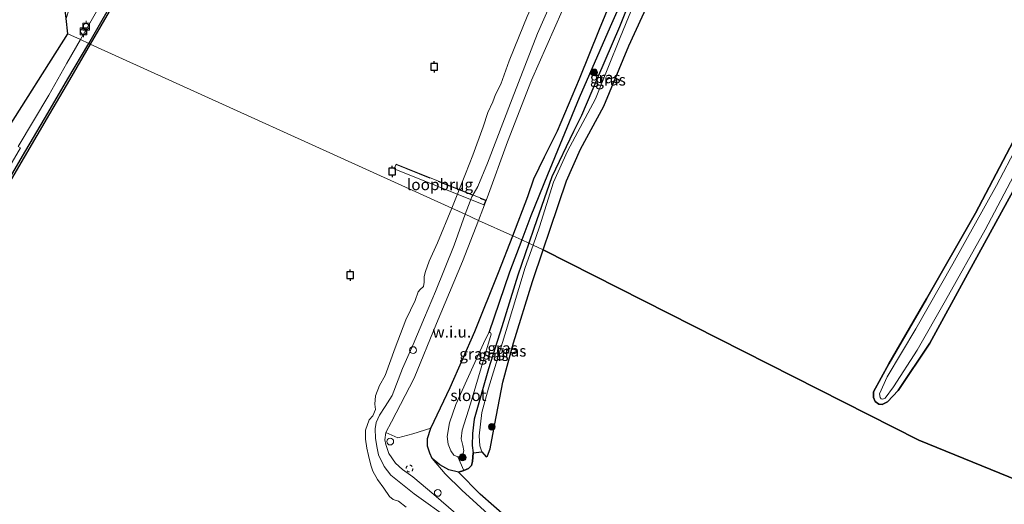
# Model space of a CAD drawing. Units: metres. Extents: x 250000 to 260010, y 587500 to 593753.
# Drawn here: x 258202 to 258420, y 593265 to 593372 of the extents above; entities that cross this region are included whole.
import ezdxf
from ezdxf.enums import TextEntityAlignment as Align

# ---------------------------------------------------------------- set-up
doc = ezdxf.new("R2010")
doc.units = ezdxf.units.M
doc.linetypes.add('IE-TERREINAFSCHEIDING', pattern=[10, 8, -2])
doc.linetypes.add('VW-6060_STREEP', pattern=[1.2, 0.6, -0.6])
doc.layers.get('0').update_dxf_attribs({"lineweight": 25})
for name, color, linetype, lineweight in [('B-ME-GC-DAMWAND-GV-B6', 10, 'Continuous', 25), ('B-ME-GR-BOOM-S-B1', 93, 'Continuous', 18), ('B-ME-GW-INSTEEKWATERGANG-L-B1', 10, 'Continuous', 25), ('B-ME-GW-KRUINLIJN-L-B1', 93, 'Continuous', 18), ('B-ME-GW-TEENLIJN-L-B1', 93, 'Continuous', 18), ('B-ME-GW-WATERGANG-GREPPEL-L-B1', 10, 'Continuous', 25), ('B-ME-IE-GRASLAND-GV-B6', 93, 'Continuous', 18), ('B-ME-IE-GRONDWERKLIJN-GROND_NIETINGERICHT-GV-B6', 253, 'Continuous', 18), ('B-ME-IE-HULPGEOMETRIE-L-B1', 53, 'Continuous', 18), ('B-ME-IE-INRICHTINGSELEMENT-S-B1', 253, 'Continuous', 18), ('B-ME-IE-RIET-GV-B6', 10, 'Continuous', 25), ('B-ME-IE-TERREINAFSCHEIDING-RASTERHEKWERK-L-B2', 8, 'IE-TERREINAFSCHEIDING', 18), ('B-ME-KG-KADASTRAAL-OPNAMEDTMGRENS-L-B1', 10, 'Continuous', 25), ('B-ME-KW-LOOPBRUG-GV-B7', 213, 'Continuous', 18), ('B-ME-OB-BEKLEDING-GV-B6', 253, 'Continuous', 18), ('B-ME-OB-WATERLIJN-L-B1', 133, 'OB-WATERLIJN', 18), ('B-ME-OG-WATER-GV-B6', 153, 'Continuous', 18), ('B-ME-VH-VERH_SOORT-GV-B6', 8, 'Continuous', 18), ('B-ME-VH-VERH_SOORT-HALF_VERHARDING-GV-B6', 8, 'IE-TERREINAFSCHEIDING-NATUURLIJK-HOUTWAL', 18), ('B-ME-VV-AFMEERCONSTRUCTIE-S-B1', 10, 'Continuous', 25), ('B-ME-VV-BOLDER-S-B1', 213, 'Continuous', 18), ('B-ME-VW-MARKERING-BEBAKENING-S-B1', 255, 'VW-6060_STREEP', 18)]:
    doc.layers.add(name, color=color, linetype=linetype, lineweight=lineweight)
doc.styles.add('NLCS-ISO', font='NLCS-ISO.TTF')
doc.linetypes.add('IE-TERREINAFSCHEIDING-NATUURLIJK-HOUTWAL', pattern='A,7,-1.5,[67,NLCS.SHX,S=0.75,R=45,X=0,Y=0],-1.5,7,-1.5,[70,NLCS.SHX,S=0.75,R=0,X=0,Y=0],-1.5', length=20)
doc.linetypes.add('OB-WATERLIJN', pattern='A,10,[32,NLCS.SHX,S=2,R=0,X=0,Y=0],-12', length=22)

# ---------------------------------------------------------------- blocks, each defined once
blk = doc.blocks.new('dtb')
blk.add_circle((0, 0), 0.75)
blk = doc.blocks.new('bolder')
for p, q in [((-0.75, 0), (-1.25, 0)), ((-0.75, 0.75), (-0.75, -0.75)), ((0.75, 0.75), (-0.75, 0.75)), ((0.75, -0.75), (0.75, 0.75)), ((0.75, 0), (1.25, 0)), ((-0.75, -0.75), (0.75, -0.75))]:
    blk.add_line(p, q)
blk.add_circle((0, 0), 0.673)
blk = doc.blocks.new('meerpaal')
for p, q in [((-0.75, 0), (-1.25, 0)), ((0.75, 0.75), (-0.75, 0.75)), ((-0.75, 0.75), (-0.75, -0.75)), ((0.75, -0.75), (0.75, 0.75)), ((0.75, 0), (1.25, 0)), ((-0.75, -0.75), (0.75, -0.75))]:
    blk.add_line(p, q)
blk = doc.blocks.new('boom')
blk.add_hatch(color=256).paths.add_polyline_path([(-0.75, 0, 1), (0.75, 0, 1)])
blk.add_circle((0, 0), 0.75)

msp = doc.modelspace()

# ---------------------------------------------------------------- linework, layer by layer
at = {"layer": 'B-ME-GC-DAMWAND-GV-B6'}
for points in [[(258225.14, 593378.87, 0.57), (258218.1, 593366.57, 0.57), (258217.75, 593366.77, 1.29), (258224.8, 593379.07, 1.31)], [(258196.65, 593330.78, 1.18), (258203.14, 593341.82, 1.21), (258208.75, 593351.36, 1.28), (258213.13, 593358.92, 1.31), (258217.75, 593366.77, 1.29), (258218.1, 593366.57, 0.57)], [(258218.1, 593366.57, 0.57), (258213.48, 593358.72, 0.57), (258209.09, 593351.16, 0.57), (258203.48, 593341.62, 0.57), (258197, 593330.58, 0.57)]]:
    msp.add_polyline3d(points, dxfattribs=at)
at = {"layer": 'B-ME-GW-INSTEEKWATERGANG-L-B1'}
for points in [[(258316.2, 593336.8, 2.05), (258318.54, 593341.64, 1.83), (258321.45, 593347.45, 1.7), (258326.29, 593358.96, 1.64), (258330.72, 593369.96, 1.63), (258335.34, 593381.19, 1.64), (258341.19, 593395.25, 1.69)], [(258346.95, 593393.61, 1.66), (258341.44, 593384.57, 1.7), (258338.3, 593378.39, 1.73), (258335.14, 593370.43, 1.75), (258330.32, 593359.14, 1.71), (258326.77, 593350.8, 1.65), (258324.95, 593347.29, 1.54), (258320.22, 593337.22, 1.58), (258316.23, 593325.8, 1.72), (258315.11, 593322.55, 1.75)], [(258422.15, 593333.97, 0.99), (258412.15, 593315.68, 1.02), (258403.78, 593300.43, 0.94), (258396.78, 593289.99, 0.92), (258394.45, 593287.46, 0.88), (258393.27, 593286.83, 0.86), (258392.48, 593286.92, 0.87), (258391.68, 593287.51, 0.87), (258391.35, 593288.43, 0.87), (258391.32, 593289.64, 0.88), (258394.71, 593295.83, 0.88), (258403.06, 593310.28, 0.88), (258413.91, 593329.24, 0.89), (258423.04, 593346.6, 0.92)], [(258311.53, 593324.17, 2.09), (258314.91, 593332.87, 2.09), (258316.2, 593336.8, 2.05)], [(258293.73, 593274.88, 1.94), (258293.19, 593276.06, 1.97), (258292.72, 593277.66, 1.99), (258292.65, 593279.37, 2), (258293.43, 593281.64, 2.02), (258297.68, 593290.65, 2.06), (258303.16, 593302.99, 2.05), (258308.39, 593316.1, 2.09), (258311.53, 593324.17, 2.09)], [(258315.11, 593322.55, 1.75), (258312.68, 593315.46, 1.81), (258309.12, 593304.02, 1.83), (258306.19, 593294.75, 1.78), (258302.98, 593283.65, 1.71), (258302.66, 593280.43, 1.64), (258302.57, 593277.76, 1.54), (258302.76, 593276.14, 1.44), (258302.61, 593274.24, 1.42), (258302.44, 593273.37, 1.28), (258301.75, 593272.71, 1.26), (258300.71, 593272.24, 1.26)], [(258300.71, 593272.24, 1.26), (258299.51, 593271.92, 1.32), (258297.41, 593272.43, 1.5), (258295.44, 593273.5, 1.74), (258293.73, 593274.88, 1.94)]]:
    msp.add_polyline3d(points, dxfattribs=at)
at = {"layer": 'B-ME-GW-KRUINLIJN-L-B1'}
for points in [[(258303.94, 593327.62, 2.13), (258305.85, 593332.58, 2.11), (258310.38, 593344.98, 2.07), (258315.72, 593358.63, 2.12), (258322.44, 593374.01, 2.16), (258323.69, 593376.44, 2.17), (258324.29, 593377.23, 2.16), (258324.91, 593378.34, 2.16), (258324.84, 593379.4, 2.16), (258325.75, 593382.33, 2.15), (258329.82, 593392.58, 2.18)], [(258347.95, 593392.3, 1.62), (258343.49, 593385.41, 1.59), (258340.74, 593380.77, 1.64), (258339.01, 593377.14, 1.72), (258335.29, 593368.05, 1.72), (258329.84, 593354.5, 1.63), (258323.65, 593342.94, 1.51), (258320.52, 593336.09, 1.49), (258317.46, 593326.17, 1.65), (258316.04, 593322.13, 1.66)], [(258301.7, 593260.41, 1.87), (258294.11, 593266.98, 1.83), (258289.47, 593270.84, 1.86), (258287.19, 593272.48, 1.91), (258285.6, 593273.9, 1.89), (258284.15, 593276, 1.8), (258283.47, 593277.98, 1.79), (258283.26, 593279.07, 1.79), (258283.5, 593280.65, 1.84), (258284.69, 593283, 1.89), (258289.72, 593292.71, 2.16), (258294.67, 593304.82, 2.16), (258300.41, 593318.48, 2.16), (258303.94, 593327.62, 2.13)], [(258316.04, 593322.13, 1.66), (258314.29, 593317.16, 1.67), (258310.09, 593303.25, 1.76), (258306.17, 593290.5, 1.73), (258304.67, 593285.06, 1.65), (258304.08, 593279.92, 1.56), (258304.25, 593277.73, 1.48), (258304.7, 593276.39, 1.32), (258305.65, 593275.32, 1.2)], [(258300.3, 593267.94, 1.98), (258296.61, 593271.54, 1.92), (258293.73, 593274.88, 1.94)], [(258306.9, 593261.88, 2), (258300.3, 593267.94, 1.98)]]:
    msp.add_polyline3d(points, dxfattribs=at)
at = {"layer": 'B-ME-GW-TEENLIJN-L-B1'}
for points in [[(258318.27, 593321.11, 1.1), (258319.79, 593325.63, 1.11), (258323.45, 593336.34, 1.14), (258326.55, 593343.38, 1.11), (258331.72, 593352.85, 1.13), (258337.25, 593366.27, 1.05), (258343.13, 593379.13, 1.05), (258347.97, 593388.64, 1.07), (258349.67, 593391.7, 1.09)], [(258305.65, 593275.32, 1.2), (258305.95, 593275.51, 1.19), (258306.53, 593277.05, 1.18), (258307.57, 593282.62, 1.14), (258309.38, 593291.82, 1.13), (258311.68, 593300.51, 1.14), (258315.93, 593314.12, 1.08), (258318.27, 593321.11, 1.1)], [(258299.51, 593271.92, 1.32), (258304.37, 593267.02, 1.2), (258316.43, 593256.4, 1.25)]]:
    msp.add_polyline3d(points, dxfattribs=at)
at = {"layer": 'B-ME-GW-WATERGANG-GREPPEL-L-B1'}
for points in [[(258337.56, 593380.65, 1.1), (258333.1, 593370.41, 1.22), (258326.23, 593354.7, 1.23), (258319.2, 593337.67, 1.37), (258315.55, 593328.61, 1.32), (258313.52, 593323.27, 1.27)], [(258313.52, 593323.27, 1.27), (258310.82, 593316.16, 1.2), (258306.25, 593302.75, 0.99)]]:
    msp.add_polyline3d(points, dxfattribs=at)
at = {"layer": 'B-ME-IE-GRASLAND-GV-B6'}
for points in [[(258322.44, 593374.01, 2.16), (258315.72, 593358.63, 2.12), (258310.38, 593344.98, 2.07), (258305.85, 593332.58, 2.11), (258303.94, 593327.62, 2.13), (258301, 593328.95, 1.03), (258302.5, 593332.8, 1.03), (258303.8, 593335.13, 1.02), (258305.92, 593340.27, 1), (258311.44, 593354.5, 1), (258317, 593368.97, 1.01), (258322.6, 593381.73, 1.01)], [(258337.56, 593380.65, 1.1), (258333.1, 593370.41, 1.22), (258326.23, 593354.7, 1.23), (258319.2, 593337.67, 1.37), (258315.55, 593328.61, 1.32), (258313.52, 593323.27, 1.27), (258311.53, 593324.17, 2.09), (258314.91, 593332.87, 2.09), (258316.2, 593336.8, 2.05), (258318.54, 593341.64, 1.83), (258321.45, 593347.45, 1.7), (258326.29, 593358.96, 1.64), (258330.72, 593369.96, 1.63), (258335.34, 593381.19, 1.64)], [(258338.3, 593378.39, 1.73), (258335.14, 593370.43, 1.75), (258330.32, 593359.14, 1.71), (258326.77, 593350.8, 1.65), (258324.95, 593347.29, 1.54), (258320.22, 593337.22, 1.58), (258316.23, 593325.8, 1.72), (258315.11, 593322.55, 1.75), (258313.52, 593323.27, 1.27), (258315.55, 593328.61, 1.32), (258319.2, 593337.67, 1.37), (258326.23, 593354.7, 1.23), (258333.1, 593370.41, 1.22), (258337.56, 593380.65, 1.1)], [(258343.13, 593379.13, 1.05), (258337.25, 593366.27, 1.05), (258331.72, 593352.85, 1.13), (258326.55, 593343.38, 1.11), (258323.45, 593336.34, 1.14), (258319.79, 593325.63, 1.11), (258318.27, 593321.11, 1.1), (258316.04, 593322.13, 1.66), (258317.46, 593326.17, 1.65), (258320.52, 593336.09, 1.49), (258323.65, 593342.94, 1.51), (258329.84, 593354.5, 1.63), (258335.29, 593368.05, 1.72), (258339.01, 593377.14, 1.72)], [(258339.01, 593377.14, 1.72), (258335.29, 593368.05, 1.72), (258329.84, 593354.5, 1.63), (258323.65, 593342.94, 1.51), (258320.52, 593336.09, 1.49), (258317.46, 593326.17, 1.65), (258316.04, 593322.13, 1.66), (258315.11, 593322.55, 1.75), (258316.23, 593325.8, 1.72), (258320.22, 593337.22, 1.58), (258324.95, 593347.29, 1.54), (258326.77, 593350.8, 1.65), (258330.32, 593359.14, 1.71), (258335.14, 593370.43, 1.75), (258338.3, 593378.39, 1.73)], [(258427.79, 593353.01, 0.75), (258418.56, 593335.35, 0.75), (258408.89, 593317.96, 0.75), (258400.68, 593303.58, 0.75), (258394.35, 593292.99, 0.75), (258392.65, 593289.21, 0.75), (258392.8, 593288.42, 0.75), (258393.02, 593288.09, 0.75), (258393.36, 593288.02, 0.75), (258393.91, 593288.28, 0.75), (258395.78, 593290.78, 0.75), (258401.02, 593298.92, 0.75), (258407.23, 593309.88, 0.75), (258416, 593325.53, 0.75), (258423.71, 593340.08, 0.75)], [(258396.78, 593289.99, 0.92), (258394.45, 593287.46, 0.88), (258393.27, 593286.83, 0.86), (258392.48, 593286.92, 0.87), (258391.68, 593287.51, 0.87), (258391.35, 593288.43, 0.87), (258391.32, 593289.64, 0.88), (258394.71, 593295.83, 0.88), (258403.06, 593310.28, 0.88), (258413.91, 593329.24, 0.89), (258423.04, 593346.6, 0.92)], [(258422.15, 593333.97, 0.99), (258412.15, 593315.68, 1.02), (258403.78, 593300.43, 0.94), (258396.78, 593289.99, 0.92)], [(258297.8, 593261.34, 1), (258289.76, 593267.06, 0.96), (258284.54, 593271.25, 0.95), (258283.08, 593273.12, 0.95), (258281.85, 593275.76, 0.91), (258281.46, 593277.54, 0.92), (258281.19, 593279.4, 0.9), (258281.13, 593281.49, 0.81), (258281.3, 593282.85, 0.82), (258282.06, 593284.47, 0.83), (258283.34, 593286.45, 0.89), (258284.9, 593288.84, 0.9), (258287.13, 593294.81, 0.9), (258289.48, 593300.15, 0.91), (258292.03, 593306.15, 0.91), (258294.47, 593311.84, 0.93), (258298.58, 593322.15, 0.96), (258301, 593328.95, 1.03), (258303.94, 593327.62, 2.13)], [(258303.94, 593327.62, 2.13), (258300.41, 593318.48, 2.16), (258294.67, 593304.82, 2.16), (258289.72, 593292.71, 2.16), (258284.69, 593283, 1.89), (258283.5, 593280.65, 1.84), (258283.26, 593279.07, 1.79), (258283.47, 593277.98, 1.79), (258284.15, 593276, 1.8), (258285.6, 593273.9, 1.89), (258287.19, 593272.48, 1.91), (258289.47, 593270.84, 1.86), (258294.11, 593266.98, 1.83), (258301.7, 593260.41, 1.87)], [(258313.52, 593323.27, 1.27), (258310.82, 593316.16, 1.2), (258306.25, 593302.75, 0.99), (258305.44, 593301.21, 0.98), (258302.8, 593295.36, 0.98), (258298.98, 593286.83, 0.98), (258297.53, 593282.8, 1), (258297.03, 593279.81, 0.99), (258297.26, 593278.08, 1), (258297.83, 593276.58, 1), (258298.51, 593275.64, 0.99), (258299.41, 593275.31, 0.99), (258300.71, 593272.24, 1.26), (258299.51, 593271.92, 1.32), (258297.41, 593272.43, 1.5), (258295.44, 593273.5, 1.74), (258293.73, 593274.88, 1.94), (258293.19, 593276.06, 1.97), (258292.72, 593277.66, 1.99), (258292.65, 593279.37, 2), (258293.43, 593281.64, 2.02), (258297.68, 593290.65, 2.06), (258303.16, 593302.99, 2.05), (258308.39, 593316.1, 2.09), (258311.53, 593324.17, 2.09), (258313.52, 593323.27, 1.27)], [(258315.11, 593322.55, 1.75), (258312.68, 593315.46, 1.81), (258309.12, 593304.02, 1.83), (258306.19, 593294.75, 1.78), (258302.98, 593283.65, 1.71), (258302.66, 593280.43, 1.64), (258302.57, 593277.76, 1.54), (258302.76, 593276.14, 1.44), (258302.61, 593274.24, 1.42), (258302.44, 593273.37, 1.28), (258301.75, 593272.71, 1.26), (258300.71, 593272.24, 1.26), (258299.41, 593275.31, 0.99), (258299.99, 593275.37, 0.99), (258300.39, 593275.58, 0.99), (258300.74, 593276.59, 0.98), (258300.49, 593277.81, 0.98), (258300.16, 593279.27, 0.96), (258300.33, 593281.18, 0.96), (258302.19, 593286.98, 0.96), (258305.76, 593298.98, 0.97), (258306.74, 593302.42, 0.99), (258306.61, 593302.78, 0.99), (258306.25, 593302.75, 0.99), (258310.82, 593316.16, 1.2), (258313.52, 593323.27, 1.27), (258315.11, 593322.55, 1.75)], [(258316.04, 593322.13, 1.66), (258314.29, 593317.16, 1.67), (258310.09, 593303.25, 1.76), (258306.17, 593290.5, 1.73), (258304.67, 593285.06, 1.65), (258304.08, 593279.92, 1.56), (258304.25, 593277.73, 1.48), (258304.7, 593276.39, 1.32), (258302.76, 593276.14, 1.44), (258302.57, 593277.76, 1.54), (258302.66, 593280.43, 1.64), (258302.98, 593283.65, 1.71), (258306.19, 593294.75, 1.78), (258309.12, 593304.02, 1.83), (258312.68, 593315.46, 1.81), (258315.11, 593322.55, 1.75), (258316.04, 593322.13, 1.66)], [(258318.27, 593321.11, 1.1), (258315.93, 593314.12, 1.08), (258311.68, 593300.51, 1.14), (258309.38, 593291.82, 1.13), (258307.57, 593282.62, 1.14), (258306.53, 593277.05, 1.18), (258305.95, 593275.51, 1.19), (258305.65, 593275.32, 1.2), (258304.7, 593276.39, 1.32), (258304.25, 593277.73, 1.48), (258304.08, 593279.92, 1.56), (258304.67, 593285.06, 1.65), (258306.17, 593290.5, 1.73), (258310.09, 593303.25, 1.76), (258314.29, 593317.16, 1.67), (258316.04, 593322.13, 1.66), (258318.27, 593321.11, 1.1)], [(258301.7, 593260.41, 1.87), (258294.11, 593266.98, 1.83), (258289.47, 593270.84, 1.86), (258287.19, 593272.48, 1.91), (258285.6, 593273.9, 1.89), (258284.15, 593276, 1.8), (258283.47, 593277.98, 1.79), (258283.26, 593279.07, 1.79), (258283.5, 593280.65, 1.84), (258286.1, 593279.5, 1.92), (258289.41, 593280.4, 1.96), (258293.43, 593281.64, 2.02), (258292.65, 593279.37, 2), (258292.72, 593277.66, 1.99), (258293.19, 593276.06, 1.97), (258293.73, 593274.88, 1.94)], [(258306.9, 593261.88, 2), (258300.3, 593267.94, 1.98), (258296.61, 593271.54, 1.92), (258293.73, 593274.88, 1.94), (258295.44, 593273.5, 1.74), (258297.41, 593272.43, 1.5), (258299.51, 593271.92, 1.32)], [(258293.73, 593274.88, 1.94), (258296.61, 593271.54, 1.92), (258300.3, 593267.94, 1.98), (258306.9, 593261.88, 2)], [(258299.51, 593271.92, 1.32), (258304.37, 593267.02, 1.2), (258316.43, 593256.4, 1.25)]]:
    msp.add_polyline3d(points, dxfattribs=at)
at = {"layer": 'B-ME-IE-GRONDWERKLIJN-GROND_NIETINGERICHT-GV-B6'}
for points in [[(258335.34, 593381.19, 1.64), (258330.72, 593369.96, 1.63), (258326.29, 593358.96, 1.64), (258321.45, 593347.45, 1.7), (258318.54, 593341.64, 1.83), (258316.2, 593336.8, 2.05), (258314.91, 593332.87, 2.09), (258311.53, 593324.17, 2.09), (258303.94, 593327.62, 2.13), (258305.85, 593332.58, 2.11), (258310.38, 593344.98, 2.07), (258315.72, 593358.63, 2.12), (258322.44, 593374.01, 2.16)], [(258311.53, 593324.17, 2.09), (258308.39, 593316.1, 2.09), (258303.16, 593302.99, 2.05), (258297.68, 593290.65, 2.06), (258293.43, 593281.64, 2.02), (258289.41, 593280.4, 1.96), (258286.1, 593279.5, 1.92), (258283.5, 593280.65, 1.84), (258284.69, 593283, 1.89), (258289.72, 593292.71, 2.16), (258294.67, 593304.82, 2.16), (258300.41, 593318.48, 2.16), (258303.94, 593327.62, 2.13), (258311.53, 593324.17, 2.09)]]:
    msp.add_polyline3d(points, dxfattribs=at)
at = {"layer": 'B-ME-IE-HULPGEOMETRIE-L-B1'}
msp.add_line((258299.41, 593275.31, 0.99), (258300.71, 593272.24, 1.26), dxfattribs=at)
msp.add_polyline3d([(258213.15, 593368.86, 1.42), (258215.91, 593367.61, 1.33), (258217.75, 593366.77, 1.29), (258218.1, 593366.57, 0.57), (258298.07, 593330.28, 0.57), (258301, 593328.95, 1.03), (258303.94, 593327.62, 2.13), (258311.53, 593324.17, 2.09), (258313.52, 593323.27, 1.27), (258315.11, 593322.55, 1.75), (258316.04, 593322.13, 1.66), (258318.27, 593321.11, 1.1), (258401.34, 593278.97, 1.05), (258497.25, 593239.9, 0.99)], dxfattribs=at)
at = {"layer": 'B-ME-IE-RIET-GV-B6'}
for points in [[(258497.25, 593239.9, 0.99), (258401.34, 593278.97, 1.05), (258318.27, 593321.11, 1.1), (258319.79, 593325.63, 1.11), (258323.45, 593336.34, 1.14), (258326.55, 593343.38, 1.11), (258331.72, 593352.85, 1.13), (258337.25, 593366.27, 1.05), (258343.13, 593379.13, 1.05)], [(258396.78, 593289.99, 0.92), (258403.78, 593300.43, 0.94), (258412.15, 593315.68, 1.02), (258422.15, 593333.97, 0.99), (258429.59, 593348.12, 1.02), (258432.95, 593353.73, 0.99), (258436.28, 593359.67, 1.14), (258467.36, 593345.25, 1.1), (258495.15, 593329.79, 1.11), (258508.05, 593319.92, 1.2), (258510.1, 593317.22, 1.01), (258510.91, 593314.26, 1.01), (258511.05, 593310.52, 1.01), (258510.25, 593309.14, 0.99), (258507.46, 593305.07, 0.96), (258501.37, 593295.36, 0.95), (258500.44, 593293.47, 0.94), (258499.75, 593291.39, 0.94), (258499.28, 593289.04, 0.94), (258498.91, 593284.51, 0.96), (258497.67, 593275.47, 0.97), (258496.59, 593268.92, 0.96), (258496.16, 593263.95, 0.97)], [(258423.04, 593346.6, 0.92), (258413.91, 593329.24, 0.89), (258403.06, 593310.28, 0.88), (258394.71, 593295.83, 0.88), (258391.32, 593289.64, 0.88), (258391.35, 593288.43, 0.87), (258391.68, 593287.51, 0.87), (258392.48, 593286.92, 0.87), (258393.27, 593286.83, 0.86), (258394.45, 593287.46, 0.88), (258396.78, 593289.99, 0.92)], [(258316.43, 593256.4, 1.25), (258304.37, 593267.02, 1.2), (258299.51, 593271.92, 1.32), (258300.71, 593272.24, 1.26), (258301.75, 593272.71, 1.26), (258302.44, 593273.37, 1.28), (258302.61, 593274.24, 1.42), (258302.76, 593276.14, 1.44), (258304.7, 593276.39, 1.32), (258305.65, 593275.32, 1.2), (258305.95, 593275.51, 1.19), (258306.53, 593277.05, 1.18), (258307.57, 593282.62, 1.14), (258309.38, 593291.82, 1.13), (258311.68, 593300.51, 1.14), (258315.93, 593314.12, 1.08), (258318.27, 593321.11, 1.1), (258401.34, 593278.97, 1.05), (258497.25, 593239.9, 0.99)]]:
    msp.add_polyline3d(points, dxfattribs=at)
at = {"layer": 'B-ME-IE-TERREINAFSCHEIDING-RASTERHEKWERK-L-B2'}
msp.add_line((258285.78, 593339.97, 2.29), (258305.48, 593332.02, 2.32), dxfattribs=at)
at = {"layer": 'B-ME-KG-KADASTRAAL-OPNAMEDTMGRENS-L-B1'}
for points in [[(258213.15, 593368.86, 1.42), (258212.76, 593372.31, 1.5), (258212.26, 593376.79, 1.59), (258210.57, 593391.85, 1.24), (258209.84, 593398.3, 1.28), (258222.96, 593407.46, 1.56), (258261.34, 593474.06, 1.44), (258260.03, 593480.02, 1.42), (258259.59, 593482, 1.51), (258258.61, 593486.44, 1.39), (258262.65, 593495.4, 1.27), (258267.39, 593505.93, 1.03), (258271.73, 593515.59, 0.75), (258275.29, 593523.49, 0.66), (258275.36, 593523.65, 0.65), (258276.06, 593525.21, 0.62), (258278.67, 593531, 0.5), (258272.34, 593534.35, 0.44), (258266.04, 593537.69, 0.21), (258268.94, 593550.71, 0.17), (258272.71, 593567.6, 0.12)], [(257813.9, 592975.74, 0.57), (257839.36, 592993.65, 0.57), (257906.02, 593038.19, 0.57), (257966.12, 593090.93, 0.57), (258039.72, 593159.62, 0.57), (258073.19, 593196, 0.57), (258075.16, 593198.14, 1.18), (258076.99, 593200.13, 1.56), (258080.39, 593203.83, 1.56), (258083.74, 593207.46, 1.54), (258084.87, 593208.7, 1.57), (258105.68, 593216.14, 1.6), (258118.15, 593225.39, 1.58), (258128.68, 593233.19, 1.62), (258133.02, 593236.41, 1.54), (258135.71, 593240.96, 1.63), (258141.87, 593251.4, 1.64), (258149.11, 593263.67, 1.65), (258156.41, 593276.05, 1.64), (258162.35, 593286.11, 1.61), (258169.53, 593298.27, 1.59), (258183.93, 593322.67, 1.61), (258198.79, 593346.17, 1.55), (258213.15, 593368.86, 1.42)]]:
    msp.add_polyline3d(points, dxfattribs=at)
at = {"layer": 'B-ME-KW-LOOPBRUG-GV-B7'}
msp.add_polyline3d([(258305.14, 593331.04, 2.32), (258285.34, 593339.03, 2.29), (258285.75, 593340.04, 2.29), (258305.55, 593332.05, 2.32), (258305.14, 593331.04, 2.32)], dxfattribs=at)
at = {"layer": 'B-ME-OB-BEKLEDING-GV-B6'}
for points in [[(258322.6, 593381.73, 1.01), (258317, 593368.97, 1.01), (258311.44, 593354.5, 1), (258305.92, 593340.27, 1), (258303.8, 593335.13, 1.02), (258302.5, 593332.8, 1.03), (258301, 593328.95, 1.03), (258298.07, 593330.28, 0.57), (258301.12, 593337.91, 0.57), (258302.69, 593342.02, 0.57), (258304.96, 593348.32, 0.57), (258306.05, 593351.47, 0.57), (258307.16, 593353.86, 0.57), (258307.71, 593355.49, 0.57), (258308.87, 593357.77, 0.57), (258310.78, 593362.91, 0.57), (258312.97, 593368.38, 0.57), (258314.72, 593372.74, 0.57)], [(258287.96, 593264.15, 0.57), (258286.26, 593265.5, 0.57), (258285.11, 593265.85, 0.57), (258284.29, 593266.52, 0.57), (258283.05, 593268.32, 0.57), (258281.66, 593270.3, 0.57), (258280.63, 593272.08, 0.57), (258280.15, 593273.44, 0.57), (258279.66, 593275.59, 0.57), (258279.28, 593277.21, 0.57), (258279, 593279.23, 0.57), (258278.96, 593281.16, 0.57), (258279.8, 593283.48, 0.57), (258280.62, 593284.35, 0.57), (258281.18, 593285.79, 0.57), (258281, 593286.93, 0.57), (258281.19, 593288.82, 0.57), (258282.07, 593291.08, 0.57), (258283.3, 593293.28, 0.57), (258285.52, 593299.43, 0.57), (258287.91, 593305.6, 0.57), (258289.94, 593309.9, 0.57), (258290.59, 593311.8, 0.57), (258291.03, 593312.33, 0.57), (258291.78, 593313, 0.57), (258291.94, 593313.94, 0.57), (258291.92, 593315.22, 0.57), (258292.23, 593316.29, 0.57), (258293.09, 593318.59, 0.57), (258294.88, 593322.67, 0.57), (258298.07, 593330.28, 0.57), (258301, 593328.95, 1.03), (258298.58, 593322.15, 0.96), (258294.47, 593311.84, 0.93), (258292.03, 593306.15, 0.91), (258289.48, 593300.15, 0.91), (258287.13, 593294.81, 0.9), (258284.9, 593288.84, 0.9), (258283.34, 593286.45, 0.89), (258282.06, 593284.47, 0.83), (258281.3, 593282.85, 0.82), (258281.13, 593281.49, 0.81), (258281.19, 593279.4, 0.9), (258281.46, 593277.54, 0.92), (258281.85, 593275.76, 0.91), (258283.08, 593273.12, 0.95), (258284.54, 593271.25, 0.95), (258289.76, 593267.06, 0.96), (258297.8, 593261.34, 1)]]:
    msp.add_polyline3d(points, dxfattribs=at)
at = {"layer": 'B-ME-OB-WATERLIJN-L-B1'}
for points in [[(258218.1, 593366.57, 0.57), (258225.14, 593378.87, 0.57), (258233.58, 593393.33, 0.57), (258243.01, 593409.37, 0.57), (258252.38, 593425.33, 0.57), (258262.13, 593442.18, 0.57), (258272.36, 593459.58, 0.57), (258281.75, 593475.72, 0.57), (258291.74, 593492.97, 0.57), (258300.49, 593507.98, 0.57), (258310.01, 593524.57, 0.57), (258320.55, 593543.19, 0.57), (258330.62, 593560.55, 0.57), (258335.66, 593569.09, 0.57), (258342.19, 593578.88, 0.57), (258347.17, 593586.19, 0.57), (258350.89, 593591.32, 0.57), (258350.77, 593591.46, 0.57)], [(258321.79, 593389.33, 0.57), (258320.54, 593385.68, 0.57), (258317.91, 593379.84, 0.57), (258314.72, 593372.74, 0.57), (258312.97, 593368.38, 0.57), (258310.78, 593362.91, 0.57), (258308.87, 593357.77, 0.57), (258307.71, 593355.49, 0.57), (258307.16, 593353.86, 0.57), (258306.05, 593351.47, 0.57), (258304.96, 593348.32, 0.57), (258302.69, 593342.02, 0.57), (258301.12, 593337.91, 0.57), (258298.07, 593330.28, 0.57)], [(258174.48, 593291.91, 0.57), (258181.62, 593304.22, 0.57), (258189.5, 593317.76, 0.57), (258197, 593330.58, 0.57), (258203.48, 593341.62, 0.57), (258209.09, 593351.16, 0.57), (258213.48, 593358.72, 0.57), (258218.1, 593366.57, 0.57)], [(258298.07, 593330.28, 0.57), (258294.88, 593322.67, 0.57), (258293.09, 593318.59, 0.57), (258292.23, 593316.29, 0.57), (258291.92, 593315.22, 0.57), (258291.94, 593313.94, 0.57), (258291.78, 593313, 0.57), (258291.03, 593312.33, 0.57), (258290.59, 593311.8, 0.57), (258289.94, 593309.9, 0.57), (258287.91, 593305.6, 0.57), (258285.52, 593299.43, 0.57), (258283.3, 593293.28, 0.57), (258282.07, 593291.08, 0.57), (258281.19, 593288.82, 0.57), (258281, 593286.93, 0.57), (258281.18, 593285.79, 0.57), (258280.62, 593284.35, 0.57), (258279.8, 593283.48, 0.57), (258278.96, 593281.16, 0.57), (258279, 593279.23, 0.57), (258279.28, 593277.21, 0.57), (258279.66, 593275.59, 0.57), (258280.15, 593273.44, 0.57), (258280.63, 593272.08, 0.57), (258281.66, 593270.3, 0.57), (258283.05, 593268.32, 0.57), (258284.29, 593266.52, 0.57), (258285.11, 593265.85, 0.57), (258286.26, 593265.5, 0.57), (258287.96, 593264.15, 0.57)]]:
    msp.add_polyline3d(points, dxfattribs=at)
at = {"layer": 'B-ME-OG-WATER-GV-B6'}
for points in [[(258314.72, 593372.74, 0.57), (258312.97, 593368.38, 0.57), (258310.78, 593362.91, 0.57), (258308.87, 593357.77, 0.57), (258307.71, 593355.49, 0.57), (258307.16, 593353.86, 0.57), (258306.05, 593351.47, 0.57), (258304.96, 593348.32, 0.57), (258302.69, 593342.02, 0.57), (258301.12, 593337.91, 0.57), (258298.07, 593330.28, 0.57), (258218.1, 593366.57, 0.57), (258225.14, 593378.87, 0.57)], [(258197, 593330.58, 0.57), (258203.48, 593341.62, 0.57), (258209.09, 593351.16, 0.57), (258213.48, 593358.72, 0.57), (258218.1, 593366.57, 0.57), (258298.07, 593330.28, 0.57)], [(258423.71, 593340.08, 0.75), (258416, 593325.53, 0.75), (258407.23, 593309.88, 0.75), (258401.02, 593298.92, 0.75), (258395.78, 593290.78, 0.75), (258393.91, 593288.28, 0.75), (258393.36, 593288.02, 0.75), (258393.02, 593288.09, 0.75), (258392.8, 593288.42, 0.75), (258392.65, 593289.21, 0.75), (258394.35, 593292.99, 0.75), (258400.68, 593303.58, 0.75), (258408.89, 593317.96, 0.75), (258418.56, 593335.35, 0.75), (258427.79, 593353.01, 0.75)], [(258298.07, 593330.28, 0.57), (258294.88, 593322.67, 0.57), (258293.09, 593318.59, 0.57), (258292.23, 593316.29, 0.57), (258291.92, 593315.22, 0.57), (258291.94, 593313.94, 0.57), (258291.78, 593313, 0.57), (258291.03, 593312.33, 0.57), (258290.59, 593311.8, 0.57), (258289.94, 593309.9, 0.57), (258287.91, 593305.6, 0.57), (258285.52, 593299.43, 0.57), (258283.3, 593293.28, 0.57), (258282.07, 593291.08, 0.57), (258281.19, 593288.82, 0.57), (258281, 593286.93, 0.57), (258281.18, 593285.79, 0.57), (258280.62, 593284.35, 0.57), (258279.8, 593283.48, 0.57), (258278.96, 593281.16, 0.57), (258279, 593279.23, 0.57), (258279.28, 593277.21, 0.57), (258279.66, 593275.59, 0.57), (258280.15, 593273.44, 0.57), (258280.63, 593272.08, 0.57), (258281.66, 593270.3, 0.57), (258283.05, 593268.32, 0.57), (258284.29, 593266.52, 0.57), (258285.11, 593265.85, 0.57), (258286.26, 593265.5, 0.57), (258287.96, 593264.15, 0.57)], [(258299.41, 593275.31, 0.99), (258298.51, 593275.64, 0.99), (258297.83, 593276.58, 1), (258297.26, 593278.08, 1), (258297.03, 593279.81, 0.99), (258297.53, 593282.8, 1), (258298.98, 593286.83, 0.98), (258302.8, 593295.36, 0.98), (258305.44, 593301.21, 0.98), (258306.25, 593302.75, 0.99), (258306.61, 593302.78, 0.99), (258306.74, 593302.42, 0.99), (258305.76, 593298.98, 0.97), (258302.19, 593286.98, 0.96), (258300.33, 593281.18, 0.96), (258300.16, 593279.27, 0.96), (258300.49, 593277.81, 0.98), (258300.74, 593276.59, 0.98), (258300.39, 593275.58, 0.99), (258299.99, 593275.37, 0.99), (258299.41, 593275.31, 0.99)]]:
    msp.add_polyline3d(points, dxfattribs=at)
at = {"layer": 'B-ME-VH-VERH_SOORT-GV-B6'}
for points in [[(258224.8, 593379.07, 1.31), (258217.75, 593366.77, 1.29), (258215.91, 593367.61, 1.33), (258219.76, 593374.37, 1.31)], [(258217.75, 593366.77, 1.29), (258213.13, 593358.92, 1.31), (258208.75, 593351.36, 1.28), (258203.14, 593341.82, 1.21), (258196.65, 593330.78, 1.18)], [(258198.27, 593336.04, 1.28), (258202.69, 593343.66, 1.33), (258202.14, 593343.99, 1.33), (258208.94, 593355.33, 1.36), (258212.95, 593362.42, 1.34), (258215.91, 593367.61, 1.33), (258217.75, 593366.77, 1.29)]]:
    msp.add_polyline3d(points, dxfattribs=at)
at = {"layer": 'B-ME-VH-VERH_SOORT-HALF_VERHARDING-GV-B6'}
for points in [[(258223.07, 593379.98, 1.29), (258219.76, 593374.37, 1.31), (258215.91, 593367.61, 1.33), (258213.15, 593368.86, 1.42), (258212.76, 593372.31, 1.5), (258213.2, 593373.69, 1.52), (258213.55, 593376.71, 1.52), (258215.75, 593377.03, 1.52), (258214.8, 593376.39, 1.52), (258214.62, 593376.16, 1.5), (258214.65, 593375.87, 1.5), (258215.22, 593375.07, 1.5), (258215.6, 593374.86, 1.5), (258216.02, 593374.96, 1.5), (258216.78, 593375.42, 1.49), (258218.31, 593377.4, 1.49), (258218.58, 593378.13, 1.51), (258218.49, 593378.39, 1.51), (258218.36, 593378.49, 1.51), (258218.13, 593378.52, 1.51), (258219.41, 593380, 1.47), (258220.53, 593381.36, 1.41), (258223.07, 593379.98, 1.29)], [(258198.79, 593346.17, 1.55), (258213.15, 593368.86, 1.42), (258215.91, 593367.61, 1.33)], [(258215.91, 593367.61, 1.33), (258212.95, 593362.42, 1.34), (258208.94, 593355.33, 1.36), (258202.14, 593343.99, 1.33), (258202.69, 593343.66, 1.33), (258198.27, 593336.04, 1.28)]]:
    msp.add_polyline3d(points, dxfattribs=at)

# ---------------------------------------------------------------- block references
at = {"layer": 'B-ME-GR-BOOM-S-B1', "rotation": 90}
for p in [(258329.52, 593360.36, 1.42), (258306.91, 593281.92, 1.07), (258300.45, 593275.17, 1.08)]:
    msp.add_blockref('boom', p, dxfattribs=at)
at = {"layer": 'B-ME-IE-INRICHTINGSELEMENT-S-B1', "rotation": 90}
for p in [(258289.49, 593298.9, 1.11), (258284.44, 593278.66, 1.92), (258294.95, 593267.3, 1.88)]:
    msp.add_blockref('dtb', p, dxfattribs=at)
at = {"layer": 'B-ME-VV-AFMEERCONSTRUCTIE-S-B1', "rotation": 90}
for p in [(258294.17, 593361.61, 3.63), (258284.88, 593338.44, 3.68), (258275.56, 593315.47, 3.66)]:
    msp.add_blockref('meerpaal', p, dxfattribs=at)
at = {"layer": 'B-ME-VV-BOLDER-S-B1', "rotation": 90}
for p in [(258216.61, 593369.44, 1.38), (258217.18, 593370.49, 1.33)]:
    msp.add_blockref('bolder', p, dxfattribs=at)
at = {"layer": 'B-ME-VW-MARKERING-BEBAKENING-S-B1', "rotation": 90}
msp.add_blockref('dtb', (258288.71, 593272.69, 1.97), dxfattribs=at)

# ---------------------------------------------------------------- texts
at = {"layer": 'B-ME-IE-GRASLAND-GV-B6', "ltscale": 0.2, "style": 'NLCS-ISO'}
for p in [(258332, 593359.21), (258333.17, 593358.7), (258303.09, 593298.05), (258309.3, 593299.35), (258311.18, 593298.72), (258307.26, 593297.75)]:
    msp.add_text('gras', height=2.5, dxfattribs=at).set_placement(p, align=Align.MIDDLE_CENTER)
at = {"layer": 'B-ME-IE-GRONDWERKLIJN-GROND_NIETINGERICHT-GV-B6', "ltscale": 0.2, "style": 'NLCS-ISO'}
msp.add_text('w.i.u.', height=2.5, dxfattribs=at).set_placement((258298.05, 593302.93), align=Align.MIDDLE_CENTER)
at = {"layer": 'B-ME-KW-LOOPBRUG-GV-B7', "ltscale": 0.2, "style": 'NLCS-ISO'}
msp.add_text('loopbrug', height=2.5, dxfattribs=at).set_placement((258295.45, 593335.54), align=Align.MIDDLE_CENTER)
at = {"layer": 'B-ME-OG-WATER-GV-B6', "ltscale": 0.2, "style": 'NLCS-ISO'}
msp.add_text('sloot', height=2.5, dxfattribs=at).set_placement((258301.73, 593288.88), align=Align.MIDDLE_CENTER)

doc.saveas('drawing.dxf')
